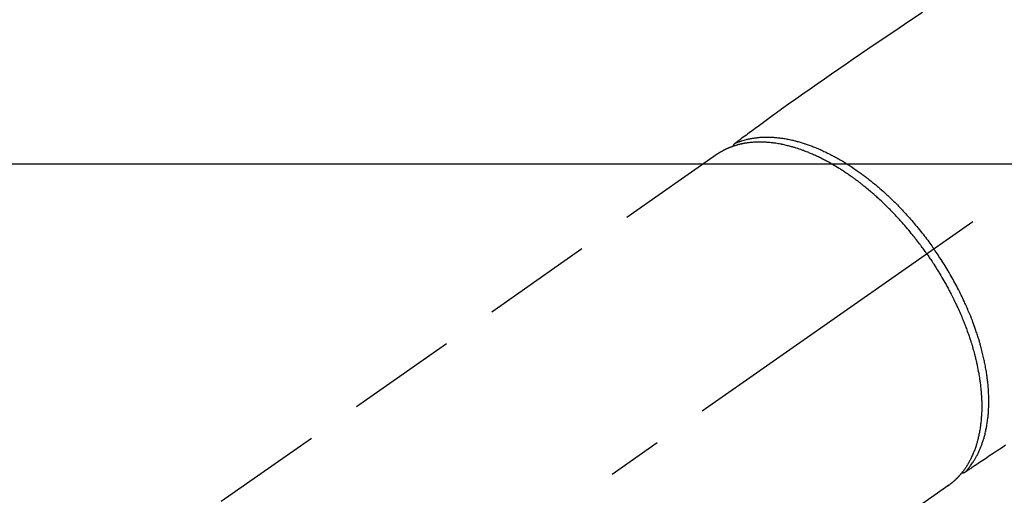
# Model space of a CAD drawing. Extents: x 84007 to 110129, y 210 to 8610.
# Drawn here: x 86930 to 87042, y 7152 to 7206 of the extents above; entities that cross this region are included whole.
import ezdxf

# ---------------------------------------------------------------- set-up
doc = ezdxf.new("R2010")
doc.units = 0
doc.header["$LTSCALE"] = 50
doc.header["$MEASUREMENT"] = 0
doc.linetypes.add('CENTER2', pattern=[1.125, 0.75, -0.125, 0.125, -0.125])
doc.linetypes.add('HIDDEN', pattern=[0.375, 0.25, -0.125])
doc.layers.add('150-機器', color=8, linetype='CONTINUOUS')

msp = doc.modelspace()

# ---------------------------------------------------------------- linework, layer by layer
at = {"layer": '150-機器', "color": 13, "linetype": 'CENTER2'}
msp.add_line((87176.58, 7279.74), (86932.56, 7108.88), dxfattribs=at)
at = {"layer": '150-機器', "color": 13, "linetype": 'HIDDEN'}
for p, q in [((87009.3, 7190.62), (86948.96, 7148.36)), ((87035.62, 7153.04), (86975.27, 7110.78))]:
    msp.add_line(p, q, dxfattribs=at)
at = {"layer": '150-機器', "color": 13, "linetype": 'Continuous'}
msp.add_line((87035.52, 7152.96), (87035.62, 7153.04), dxfattribs=at)
at = {"layer": '150-機器', "color": 13, "linetype": 'HIDDEN'}
for points in [[(87032.62, 7206.71), (87031.19, 7205.75), (87030, 7204.94), (87028.81, 7204.14), (87027.62, 7203.33), (87026.43, 7202.53), (87025.6, 7201.97), (87024.77, 7201.41), (87023.95, 7200.86), (87023.12, 7200.29), (87022.31, 7199.72), (87021.49, 7199.15), (87020.68, 7198.58), (87019.86, 7198.01), (87019.05, 7197.45), (87018.24, 7196.89), (87017.43, 7196.32), (87016.63, 7195.75), (87016.42, 7195.59), (87016.21, 7195.44), (87016, 7195.28), (87015.79, 7195.13), (87015.33, 7194.79), (87014.87, 7194.45), (87014.42, 7194.12), (87013.96, 7193.78), (87013.67, 7193.57), (87013.39, 7193.36), (87013.1, 7193.15), (87012.81, 7192.94), (87012.63, 7192.8), (87012.45, 7192.67), (87012.26, 7192.54), (87012.08, 7192.4), (87012.02, 7192.36), (87011.95, 7192.31), (87011.89, 7192.26), (87011.82, 7192.21), (87011.75, 7192.16), (87011.68, 7192.11), (87011.6, 7192.05), (87011.53, 7192), (87011.49, 7191.97), (87011.46, 7191.94), (87011.42, 7191.92), (87011.38, 7191.89), (87011.36, 7191.88), (87011.35, 7191.86), (87011.33, 7191.85), (87011.31, 7191.84), (87011.3, 7191.83), (87011.29, 7191.82), (87011.28, 7191.81), (87011.26, 7191.8), (87011.26, 7191.79), (87011.25, 7191.78), (87011.24, 7191.78), (87011.23, 7191.77), (87011.22, 7191.76), (87011.22, 7191.75), (87011.21, 7191.74), (87011.21, 7191.73), (87011.2, 7191.72), (87011.19, 7191.71), (87011.18, 7191.7), (87011.18, 7191.69), (87011.17, 7191.68), (87011.17, 7191.67), (87011.16, 7191.66), (87011.16, 7191.65), (87011.15, 7191.64), (87011.15, 7191.63), (87011.15, 7191.63), (87011.15, 7191.62), (87011.15, 7191.61), (87011.14, 7191.6), (87011.14, 7191.59), (87011.14, 7191.58), (87011.14, 7191.58), (87011.13, 7191.57), (87011.13, 7191.57), (87011.13, 7191.57), (87011.13, 7191.56), (87011.13, 7191.54), (87011.13, 7191.53), (87011.13, 7191.52)], [(87011.33, 7191.85), (87011.38, 7191.87), (87011.44, 7191.9), (87011.49, 7191.92), (87011.55, 7191.94), (87011.6, 7191.96), (87011.66, 7191.99), (87011.72, 7192.01), (87011.77, 7192.03), (87011.8, 7192.04), (87011.83, 7192.05), (87011.86, 7192.06), (87011.89, 7192.07), (87011.94, 7192.09), (87012, 7192.11), (87012.06, 7192.13), (87012.12, 7192.15), (87012.25, 7192.18), (87012.37, 7192.22), (87012.5, 7192.26), (87012.63, 7192.29), (87012.73, 7192.32), (87012.83, 7192.34), (87012.93, 7192.36), (87013.04, 7192.38), (87013.11, 7192.4), (87013.18, 7192.41), (87013.25, 7192.42), (87013.32, 7192.43), (87013.42, 7192.45), (87013.51, 7192.46), (87013.61, 7192.48), (87013.7, 7192.49), (87013.78, 7192.5), (87013.85, 7192.51), (87013.93, 7192.51), (87014, 7192.52), (87014.09, 7192.53), (87014.17, 7192.54), (87014.26, 7192.54), (87014.35, 7192.55), (87014.45, 7192.55), (87014.54, 7192.56), (87014.64, 7192.56), (87014.74, 7192.56), (87014.83, 7192.57), (87014.92, 7192.57), (87015.01, 7192.57), (87015.1, 7192.57), (87015.21, 7192.56), (87015.33, 7192.56), (87015.44, 7192.56), (87015.55, 7192.55), (87015.64, 7192.55), (87015.73, 7192.54), (87015.83, 7192.53), (87015.92, 7192.53), (87016.05, 7192.52), (87016.17, 7192.5), (87016.3, 7192.49), (87016.43, 7192.47), (87016.55, 7192.46), (87016.66, 7192.44), (87016.78, 7192.43), (87016.9, 7192.41), (87017.02, 7192.39), (87017.14, 7192.37), (87017.26, 7192.34), (87017.38, 7192.32), (87017.52, 7192.29), (87017.67, 7192.26), (87017.81, 7192.23), (87017.96, 7192.2), (87018.04, 7192.18), (87018.13, 7192.15), (87018.21, 7192.13), (87018.3, 7192.11), (87018.41, 7192.08), (87018.52, 7192.05), (87018.63, 7192.02), (87018.74, 7191.99), (87018.85, 7191.96), (87018.96, 7191.92), (87019.07, 7191.89), (87019.18, 7191.85), (87019.27, 7191.82), (87019.36, 7191.8), (87019.44, 7191.77), (87019.53, 7191.74), (87019.64, 7191.7), (87019.76, 7191.66), (87019.87, 7191.62), (87019.98, 7191.57), (87020.11, 7191.53), (87020.23, 7191.48), (87020.36, 7191.43), (87020.48, 7191.38), (87020.62, 7191.32), (87020.76, 7191.26), (87020.9, 7191.2), (87021.04, 7191.14), (87021.18, 7191.08), (87021.32, 7191.02), (87021.45, 7190.95), (87021.59, 7190.89), (87021.72, 7190.83), (87021.85, 7190.76), (87021.98, 7190.7), (87022.1, 7190.64), (87022.2, 7190.58), (87022.31, 7190.53), (87022.41, 7190.48), (87022.51, 7190.42), (87022.64, 7190.36), (87022.76, 7190.29), (87022.89, 7190.22), (87023.02, 7190.14), (87023.16, 7190.06), (87023.3, 7189.98), (87023.44, 7189.9), (87023.58, 7189.82), (87023.69, 7189.75), (87023.81, 7189.68), (87023.92, 7189.61), (87024.04, 7189.54), (87024.17, 7189.46), (87024.29, 7189.37), (87024.42, 7189.29), (87024.55, 7189.21), (87024.69, 7189.12), (87024.83, 7189.02), (87024.97, 7188.93), (87025.1, 7188.83), (87025.22, 7188.75), (87025.33, 7188.67), (87025.45, 7188.59), (87025.56, 7188.51), (87025.66, 7188.44), (87025.76, 7188.36), (87025.86, 7188.29), (87025.96, 7188.21), (87026.05, 7188.15), (87026.14, 7188.08), (87026.23, 7188.02), (87026.31, 7187.95), (87026.43, 7187.86), (87026.54, 7187.77), (87026.65, 7187.68), (87026.76, 7187.6), (87026.86, 7187.51), (87026.97, 7187.43), (87027.07, 7187.35), (87027.17, 7187.27), (87027.32, 7187.14), (87027.48, 7187.01), (87027.63, 7186.87), (87027.79, 7186.74), (87027.99, 7186.57), (87028.19, 7186.39), (87028.38, 7186.21), (87028.58, 7186.03), (87028.7, 7185.92), (87028.82, 7185.81), (87028.94, 7185.7), (87029.05, 7185.59), (87029.16, 7185.48), (87029.27, 7185.38), (87029.38, 7185.27), (87029.48, 7185.17), (87029.63, 7185.02), (87029.78, 7184.87), (87029.93, 7184.72), (87030.08, 7184.57), (87030.2, 7184.44), (87030.33, 7184.3), (87030.45, 7184.17), (87030.57, 7184.04), (87030.72, 7183.88), (87030.86, 7183.72), (87031.01, 7183.56), (87031.15, 7183.41), (87031.29, 7183.24), (87031.43, 7183.08), (87031.57, 7182.92), (87031.71, 7182.76), (87031.86, 7182.58), (87032.01, 7182.4), (87032.15, 7182.23), (87032.3, 7182.05), (87032.43, 7181.88), (87032.57, 7181.71), (87032.7, 7181.54), (87032.83, 7181.37), (87032.97, 7181.2), (87033.1, 7181.02), (87033.23, 7180.85), (87033.36, 7180.68), (87033.47, 7180.53), (87033.57, 7180.38), (87033.68, 7180.23), (87033.79, 7180.08), (87033.83, 7180.02), (87033.87, 7179.97), (87033.9, 7179.92), (87033.94, 7179.86)], [(87033.14, 7179.3), (87033.07, 7179.4), (87033, 7179.49), (87032.93, 7179.59), (87032.87, 7179.68), (87032.78, 7179.8), (87032.7, 7179.92), (87032.61, 7180.04), (87032.53, 7180.15), (87032.47, 7180.22), (87032.42, 7180.3), (87032.36, 7180.37), (87032.31, 7180.44), (87032.19, 7180.6), (87032.07, 7180.76), (87031.95, 7180.91), (87031.82, 7181.07), (87031.75, 7181.17), (87031.67, 7181.27), (87031.59, 7181.36), (87031.51, 7181.46), (87031.37, 7181.64), (87031.22, 7181.81), (87031.08, 7181.99), (87030.93, 7182.16), (87030.78, 7182.34), (87030.62, 7182.52), (87030.47, 7182.7), (87030.31, 7182.88), (87030.21, 7182.99), (87030.12, 7183.1), (87030.02, 7183.2), (87029.92, 7183.31), (87029.8, 7183.44), (87029.68, 7183.57), (87029.56, 7183.7), (87029.44, 7183.83), (87029.32, 7183.95), (87029.2, 7184.08), (87029.07, 7184.21), (87028.95, 7184.33), (87028.86, 7184.42), (87028.78, 7184.51), (87028.69, 7184.59), (87028.6, 7184.68), (87028.47, 7184.81), (87028.33, 7184.95), (87028.19, 7185.08), (87028.05, 7185.21), (87027.93, 7185.33), (87027.8, 7185.45), (87027.67, 7185.57), (87027.54, 7185.68), (87027.44, 7185.77), (87027.34, 7185.87), (87027.24, 7185.96), (87027.13, 7186.05), (87027.03, 7186.14), (87026.93, 7186.23), (87026.82, 7186.32), (87026.72, 7186.4), (87026.59, 7186.51), (87026.46, 7186.62), (87026.33, 7186.73), (87026.2, 7186.84), (87026.1, 7186.92), (87025.99, 7187.01), (87025.89, 7187.09), (87025.78, 7187.17), (87025.7, 7187.24), (87025.62, 7187.3), (87025.54, 7187.36), (87025.47, 7187.42), (87025.35, 7187.51), (87025.23, 7187.6), (87025.11, 7187.69), (87024.99, 7187.78), (87024.91, 7187.83), (87024.83, 7187.89), (87024.75, 7187.95), (87024.67, 7188.01), (87024.55, 7188.09), (87024.43, 7188.18), (87024.31, 7188.26), (87024.19, 7188.34), (87024.14, 7188.38), (87024.09, 7188.42), (87024.03, 7188.45), (87023.98, 7188.49), (87023.87, 7188.56), (87023.77, 7188.63), (87023.66, 7188.7), (87023.55, 7188.77), (87023.46, 7188.83), (87023.37, 7188.89), (87023.27, 7188.95), (87023.18, 7189.01), (87022.99, 7189.12), (87022.8, 7189.24), (87022.62, 7189.35), (87022.43, 7189.46), (87022.28, 7189.54), (87022.13, 7189.63), (87021.99, 7189.71), (87021.84, 7189.79), (87021.73, 7189.85), (87021.62, 7189.9), (87021.52, 7189.96), (87021.41, 7190.02), (87021.29, 7190.08), (87021.17, 7190.14), (87021.05, 7190.2), (87020.93, 7190.26), (87020.82, 7190.31), (87020.72, 7190.36), (87020.61, 7190.41), (87020.5, 7190.46), (87020.38, 7190.51), (87020.26, 7190.57), (87020.14, 7190.62), (87020.02, 7190.67), (87019.92, 7190.71), (87019.81, 7190.76), (87019.71, 7190.8), (87019.6, 7190.85), (87019.48, 7190.89), (87019.36, 7190.94), (87019.24, 7190.98), (87019.12, 7191.03), (87019.05, 7191.06), (87018.97, 7191.09), (87018.89, 7191.11), (87018.81, 7191.14), (87018.64, 7191.2), (87018.47, 7191.26), (87018.3, 7191.31), (87018.13, 7191.37), (87018.04, 7191.39), (87017.95, 7191.42), (87017.86, 7191.45), (87017.77, 7191.47), (87017.65, 7191.5), (87017.54, 7191.53), (87017.42, 7191.56), (87017.31, 7191.59), (87017.18, 7191.62), (87017.05, 7191.65), (87016.93, 7191.68), (87016.8, 7191.71), (87016.73, 7191.72), (87016.67, 7191.74), (87016.61, 7191.75), (87016.54, 7191.76), (87016.41, 7191.79), (87016.27, 7191.81), (87016.13, 7191.84), (87015.99, 7191.86), (87015.88, 7191.87), (87015.77, 7191.89), (87015.66, 7191.91), (87015.55, 7191.92), (87015.43, 7191.93), (87015.31, 7191.95), (87015.18, 7191.96), (87015.06, 7191.97), (87014.96, 7191.97), (87014.87, 7191.98), (87014.77, 7191.99), (87014.68, 7191.99), (87014.57, 7192), (87014.46, 7192), (87014.36, 7192), (87014.25, 7192), (87014.11, 7192), (87013.97, 7192), (87013.83, 7192), (87013.69, 7191.99), (87013.56, 7191.99), (87013.44, 7191.98), (87013.31, 7191.97), (87013.19, 7191.96), (87013.1, 7191.95), (87013.01, 7191.94), (87012.92, 7191.93), (87012.83, 7191.92), (87012.78, 7191.91), (87012.72, 7191.9), (87012.66, 7191.89), (87012.61, 7191.88), (87012.57, 7191.88), (87012.52, 7191.87), (87012.48, 7191.86), (87012.43, 7191.86), (87012.37, 7191.84), (87012.31, 7191.83), (87012.24, 7191.82), (87012.18, 7191.81), (87012.13, 7191.8), (87012.09, 7191.79), (87012.05, 7191.78), (87012, 7191.77), (87011.92, 7191.75), (87011.84, 7191.73), (87011.75, 7191.71), (87011.67, 7191.69), (87011.62, 7191.67), (87011.57, 7191.66), (87011.53, 7191.65), (87011.48, 7191.63), (87011.44, 7191.62), (87011.39, 7191.6), (87011.34, 7191.59), (87011.3, 7191.58), (87011.27, 7191.57), (87011.25, 7191.56), (87011.22, 7191.55), (87011.2, 7191.54), (87011.18, 7191.54), (87011.16, 7191.53), (87011.14, 7191.52), (87011.13, 7191.52), (87011.09, 7191.51), (87011.05, 7191.49), (87011.01, 7191.48), (87010.98, 7191.47), (87010.96, 7191.46), (87010.95, 7191.45), (87010.93, 7191.45), (87010.92, 7191.44), (87010.9, 7191.44), (87010.88, 7191.43), (87010.86, 7191.42), (87010.84, 7191.41), (87010.81, 7191.4), (87010.79, 7191.39), (87010.76, 7191.38), (87010.74, 7191.37), (87010.72, 7191.37), (87010.7, 7191.36), (87010.68, 7191.35), (87010.66, 7191.34), (87010.63, 7191.33), (87010.6, 7191.32), (87010.57, 7191.31), (87010.54, 7191.29), (87010.52, 7191.28), (87010.49, 7191.27), (87010.46, 7191.26), (87010.43, 7191.24), (87010.4, 7191.23), (87010.37, 7191.22), (87010.34, 7191.2), (87010.32, 7191.19), (87010.3, 7191.18), (87010.28, 7191.17), (87010.26, 7191.16), (87010.24, 7191.15), (87010.21, 7191.14), (87010.18, 7191.13), (87010.16, 7191.11), (87010.13, 7191.1), (87010.1, 7191.08), (87010.07, 7191.07), (87010.04, 7191.06), (87010.02, 7191.04), (87010, 7191.03), (87009.98, 7191.02), (87009.96, 7191.01), (87009.94, 7191), (87009.91, 7190.98), (87009.87, 7190.96), (87009.83, 7190.94), (87009.8, 7190.92), (87009.77, 7190.91), (87009.74, 7190.89), (87009.72, 7190.88), (87009.69, 7190.86), (87009.66, 7190.84), (87009.64, 7190.83), (87009.61, 7190.81), (87009.58, 7190.8), (87009.56, 7190.78), (87009.53, 7190.76), (87009.5, 7190.75), (87009.48, 7190.73), (87009.45, 7190.71), (87009.43, 7190.7), (87009.4, 7190.68), (87009.37, 7190.66), (87009.36, 7190.65), (87009.34, 7190.64), (87009.32, 7190.63), (87009.3, 7190.62)], [(87033.14, 7179.3), (87033.2, 7179.2), (87033.27, 7179.11), (87033.34, 7179.01), (87033.4, 7178.91), (87033.49, 7178.8), (87033.57, 7178.68), (87033.65, 7178.56), (87033.73, 7178.44), (87033.78, 7178.36), (87033.83, 7178.28), (87033.88, 7178.21), (87033.92, 7178.13), (87034.03, 7177.97), (87034.14, 7177.8), (87034.24, 7177.63), (87034.35, 7177.46), (87034.42, 7177.36), (87034.48, 7177.25), (87034.55, 7177.14), (87034.61, 7177.03), (87034.73, 7176.84), (87034.84, 7176.64), (87034.96, 7176.45), (87035.07, 7176.25), (87035.19, 7176.05), (87035.31, 7175.84), (87035.42, 7175.63), (87035.54, 7175.42), (87035.6, 7175.29), (87035.67, 7175.16), (87035.74, 7175.04), (87035.8, 7174.91), (87035.89, 7174.75), (87035.97, 7174.6), (87036.05, 7174.44), (87036.13, 7174.28), (87036.2, 7174.12), (87036.28, 7173.96), (87036.36, 7173.8), (87036.43, 7173.65), (87036.49, 7173.53), (87036.54, 7173.42), (87036.59, 7173.31), (87036.64, 7173.2), (87036.72, 7173.03), (87036.8, 7172.85), (87036.87, 7172.68), (87036.95, 7172.5), (87037.02, 7172.34), (87037.09, 7172.18), (87037.15, 7172.02), (87037.22, 7171.86), (87037.27, 7171.74), (87037.32, 7171.61), (87037.37, 7171.48), (87037.42, 7171.35), (87037.47, 7171.22), (87037.52, 7171.1), (87037.57, 7170.97), (87037.62, 7170.84), (87037.68, 7170.68), (87037.73, 7170.52), (87037.79, 7170.36), (87037.85, 7170.2), (87037.89, 7170.08), (87037.93, 7169.95), (87037.98, 7169.82), (87038.02, 7169.7), (87038.05, 7169.6), (87038.08, 7169.51), (87038.11, 7169.41), (87038.14, 7169.32), (87038.19, 7169.17), (87038.23, 7169.03), (87038.27, 7168.89), (87038.31, 7168.75), (87038.34, 7168.65), (87038.37, 7168.56), (87038.4, 7168.46), (87038.42, 7168.37), (87038.46, 7168.23), (87038.5, 7168.09), (87038.54, 7167.94), (87038.57, 7167.8), (87038.59, 7167.74), (87038.61, 7167.68), (87038.62, 7167.62), (87038.64, 7167.55), (87038.67, 7167.43), (87038.7, 7167.31), (87038.73, 7167.18), (87038.76, 7167.06), (87038.78, 7166.95), (87038.81, 7166.84), (87038.83, 7166.73), (87038.85, 7166.62), (87038.9, 7166.41), (87038.94, 7166.19), (87038.98, 7165.98), (87039.02, 7165.76), (87039.05, 7165.6), (87039.08, 7165.43), (87039.1, 7165.26), (87039.13, 7165.1), (87039.15, 7164.98), (87039.16, 7164.86), (87039.18, 7164.74), (87039.19, 7164.62), (87039.21, 7164.48), (87039.23, 7164.35), (87039.24, 7164.22), (87039.26, 7164.08), (87039.27, 7163.97), (87039.28, 7163.85), (87039.29, 7163.73), (87039.3, 7163.61), (87039.31, 7163.48), (87039.32, 7163.35), (87039.33, 7163.22), (87039.34, 7163.09), (87039.34, 7162.98), (87039.35, 7162.86), (87039.35, 7162.75), (87039.36, 7162.63), (87039.36, 7162.5), (87039.36, 7162.38), (87039.36, 7162.25), (87039.37, 7162.12), (87039.37, 7162.04), (87039.37, 7161.95), (87039.37, 7161.87), (87039.36, 7161.79), (87039.36, 7161.61), (87039.36, 7161.43), (87039.35, 7161.25), (87039.34, 7161.07), (87039.34, 7160.98), (87039.33, 7160.89), (87039.32, 7160.79), (87039.32, 7160.7), (87039.31, 7160.58), (87039.3, 7160.46), (87039.29, 7160.34), (87039.27, 7160.22), (87039.26, 7160.09), (87039.24, 7159.96), (87039.23, 7159.83), (87039.21, 7159.7), (87039.2, 7159.64), (87039.19, 7159.57), (87039.18, 7159.51), (87039.17, 7159.45), (87039.15, 7159.31), (87039.13, 7159.17), (87039.1, 7159.03), (87039.07, 7158.9), (87039.05, 7158.79), (87039.03, 7158.68), (87039, 7158.57), (87038.98, 7158.46), (87038.95, 7158.34), (87038.92, 7158.22), (87038.89, 7158.1), (87038.86, 7157.98), (87038.83, 7157.89), (87038.8, 7157.8), (87038.78, 7157.71), (87038.75, 7157.61), (87038.72, 7157.51), (87038.68, 7157.41), (87038.65, 7157.31), (87038.61, 7157.21), (87038.57, 7157.08), (87038.52, 7156.95), (87038.46, 7156.82), (87038.41, 7156.69), (87038.36, 7156.57), (87038.31, 7156.46), (87038.26, 7156.34), (87038.21, 7156.23), (87038.17, 7156.15), (87038.13, 7156.06), (87038.09, 7155.98), (87038.05, 7155.9), (87038.02, 7155.86), (87037.99, 7155.81), (87037.97, 7155.76), (87037.94, 7155.71), (87037.92, 7155.67), (87037.9, 7155.63), (87037.88, 7155.59), (87037.85, 7155.55), (87037.82, 7155.5), (87037.79, 7155.44), (87037.75, 7155.38), (87037.72, 7155.33), (87037.7, 7155.29), (87037.67, 7155.25), (87037.65, 7155.22), (87037.63, 7155.18), (87037.58, 7155.11), (87037.53, 7155.03), (87037.48, 7154.96), (87037.43, 7154.89), (87037.4, 7154.85), (87037.38, 7154.81), (87037.35, 7154.77), (87037.32, 7154.73), (87037.29, 7154.69), (87037.26, 7154.66), (87037.23, 7154.62), (87037.2, 7154.58), (87037.19, 7154.56), (87037.17, 7154.54), (87037.15, 7154.52), (87037.14, 7154.5), (87037.12, 7154.48), (87037.11, 7154.47), (87037.1, 7154.45), (87037.09, 7154.44), (87037.06, 7154.41), (87037.04, 7154.38), (87037.01, 7154.35), (87036.99, 7154.32), (87036.98, 7154.3), (87036.97, 7154.29), (87036.96, 7154.28), (87036.95, 7154.27), (87036.93, 7154.25), (87036.92, 7154.23), (87036.91, 7154.22), (87036.89, 7154.2), (87036.87, 7154.18), (87036.86, 7154.16), (87036.84, 7154.14), (87036.82, 7154.12), (87036.81, 7154.11), (87036.79, 7154.09), (87036.78, 7154.08), (87036.76, 7154.06), (87036.74, 7154.04), (87036.72, 7154.01), (87036.7, 7153.99), (87036.68, 7153.97), (87036.66, 7153.95), (87036.64, 7153.92), (87036.61, 7153.9), (87036.59, 7153.88), (87036.57, 7153.86), (87036.55, 7153.83), (87036.53, 7153.81), (87036.5, 7153.79), (87036.49, 7153.77), (87036.47, 7153.76), (87036.46, 7153.75), (87036.44, 7153.73), (87036.42, 7153.71), (87036.4, 7153.69), (87036.38, 7153.67), (87036.35, 7153.64), (87036.33, 7153.62), (87036.31, 7153.6), (87036.29, 7153.58), (87036.26, 7153.56), (87036.25, 7153.55), (87036.23, 7153.53), (87036.22, 7153.52), (87036.2, 7153.5), (87036.17, 7153.48), (87036.14, 7153.45), (87036.11, 7153.42), (87036.08, 7153.4), (87036.05, 7153.38), (87036.03, 7153.36), (87036, 7153.33), (87035.98, 7153.31), (87035.96, 7153.3), (87035.93, 7153.28), (87035.91, 7153.26), (87035.88, 7153.24), (87035.86, 7153.22), (87035.83, 7153.2), (87035.81, 7153.18), (87035.78, 7153.16), (87035.76, 7153.14), (87035.73, 7153.12), (87035.71, 7153.1), (87035.69, 7153.08), (87035.67, 7153.07), (87035.65, 7153.06), (87035.63, 7153.05), (87035.62, 7153.04)], [(87037.47, 7154.52), (87037.51, 7154.56), (87037.55, 7154.6), (87037.59, 7154.65), (87037.63, 7154.69), (87037.67, 7154.74), (87037.71, 7154.78), (87037.75, 7154.83), (87037.79, 7154.87), (87037.81, 7154.9), (87037.83, 7154.92), (87037.85, 7154.94), (87037.87, 7154.97), (87037.91, 7155.01), (87037.94, 7155.06), (87037.98, 7155.11), (87038.02, 7155.16), (87038.1, 7155.26), (87038.18, 7155.37), (87038.25, 7155.48), (87038.33, 7155.59), (87038.39, 7155.67), (87038.44, 7155.76), (87038.5, 7155.85), (87038.55, 7155.94), (87038.59, 7156), (87038.63, 7156.06), (87038.67, 7156.13), (87038.7, 7156.19), (87038.75, 7156.27), (87038.79, 7156.36), (87038.84, 7156.44), (87038.88, 7156.53), (87038.92, 7156.59), (87038.95, 7156.66), (87038.98, 7156.73), (87039.02, 7156.8), (87039.05, 7156.88), (87039.09, 7156.95), (87039.12, 7157.03), (87039.16, 7157.11), (87039.2, 7157.2), (87039.24, 7157.3), (87039.27, 7157.39), (87039.31, 7157.48), (87039.34, 7157.56), (87039.37, 7157.65), (87039.4, 7157.73), (87039.43, 7157.81), (87039.47, 7157.92), (87039.51, 7158.03), (87039.54, 7158.14), (87039.57, 7158.24), (87039.6, 7158.33), (87039.63, 7158.42), (87039.65, 7158.51), (87039.68, 7158.6), (87039.71, 7158.72), (87039.74, 7158.85), (87039.77, 7158.97), (87039.8, 7159.09), (87039.83, 7159.21), (87039.85, 7159.33), (87039.88, 7159.44), (87039.9, 7159.56), (87039.92, 7159.68), (87039.94, 7159.8), (87039.96, 7159.92), (87039.98, 7160.04), (87040, 7160.18), (87040.03, 7160.33), (87040.04, 7160.48), (87040.06, 7160.62), (87040.07, 7160.71), (87040.08, 7160.8), (87040.09, 7160.89), (87040.1, 7160.97), (87040.11, 7161.09), (87040.12, 7161.2), (87040.13, 7161.32), (87040.13, 7161.43), (87040.14, 7161.55), (87040.15, 7161.66), (87040.15, 7161.78), (87040.16, 7161.89), (87040.16, 7161.99), (87040.16, 7162.08), (87040.17, 7162.17), (87040.17, 7162.26), (87040.17, 7162.38), (87040.17, 7162.5), (87040.17, 7162.62), (87040.17, 7162.74), (87040.17, 7162.87), (87040.17, 7163.01), (87040.16, 7163.14), (87040.16, 7163.28), (87040.15, 7163.43), (87040.14, 7163.58), (87040.14, 7163.73), (87040.13, 7163.88), (87040.12, 7164.03), (87040.1, 7164.19), (87040.09, 7164.34), (87040.08, 7164.49), (87040.06, 7164.63), (87040.05, 7164.77), (87040.03, 7164.91), (87040.01, 7165.05), (87040, 7165.17), (87039.99, 7165.28), (87039.97, 7165.4), (87039.95, 7165.51), (87039.93, 7165.65), (87039.91, 7165.8), (87039.89, 7165.94), (87039.87, 7166.08), (87039.84, 7166.24), (87039.81, 7166.4), (87039.78, 7166.56), (87039.75, 7166.72), (87039.73, 7166.85), (87039.7, 7166.99), (87039.67, 7167.12), (87039.64, 7167.25), (87039.61, 7167.4), (87039.58, 7167.54), (87039.54, 7167.69), (87039.51, 7167.84), (87039.47, 7168), (87039.43, 7168.17), (87039.39, 7168.33), (87039.35, 7168.49), (87039.31, 7168.63), (87039.27, 7168.76), (87039.24, 7168.9), (87039.2, 7169.03), (87039.17, 7169.15), (87039.13, 7169.27), (87039.1, 7169.39), (87039.06, 7169.51), (87039.03, 7169.62), (87039, 7169.72), (87038.96, 7169.83), (87038.93, 7169.93), (87038.89, 7170.07), (87038.84, 7170.2), (87038.8, 7170.34), (87038.75, 7170.47), (87038.71, 7170.6), (87038.67, 7170.72), (87038.62, 7170.84), (87038.58, 7170.97), (87038.51, 7171.16), (87038.44, 7171.35), (87038.37, 7171.54), (87038.3, 7171.73), (87038.2, 7171.98), (87038.11, 7172.22), (87038.01, 7172.47), (87037.9, 7172.71), (87037.84, 7172.86), (87037.78, 7173.01), (87037.71, 7173.17), (87037.65, 7173.32), (87037.59, 7173.45), (87037.52, 7173.59), (87037.46, 7173.72), (87037.4, 7173.86), (87037.31, 7174.05), (87037.22, 7174.24), (87037.13, 7174.43), (87037.04, 7174.62), (87036.96, 7174.79), (87036.88, 7174.95), (87036.8, 7175.11), (87036.71, 7175.27), (87036.61, 7175.46), (87036.52, 7175.65), (87036.42, 7175.84), (87036.31, 7176.03), (87036.21, 7176.22), (87036.11, 7176.4), (87036, 7176.59), (87035.9, 7176.78), (87035.78, 7176.98), (87035.67, 7177.18), (87035.55, 7177.38), (87035.43, 7177.57), (87035.32, 7177.76), (87035.21, 7177.94), (87035.09, 7178.13), (87034.98, 7178.31), (87034.86, 7178.49), (87034.74, 7178.67), (87034.62, 7178.85), (87034.51, 7179.03), (87034.4, 7179.19), (87034.3, 7179.34), (87034.19, 7179.5), (87034.09, 7179.65), (87034.05, 7179.7), (87034.02, 7179.76), (87033.98, 7179.81), (87033.94, 7179.86)], [(87042.07, 7157.58), (87041.6, 7157.27), (87041.13, 7156.96), (87040.66, 7156.64), (87040.19, 7156.33), (87039.89, 7156.13), (87039.59, 7155.93), (87039.3, 7155.73), (87039, 7155.54), (87038.81, 7155.41), (87038.62, 7155.28), (87038.44, 7155.16), (87038.25, 7155.03), (87038.18, 7154.99), (87038.11, 7154.95), (87038.05, 7154.9), (87037.98, 7154.86), (87037.91, 7154.81), (87037.83, 7154.76), (87037.75, 7154.71), (87037.68, 7154.65), (87037.64, 7154.63), (87037.6, 7154.6), (87037.56, 7154.58), (87037.52, 7154.55), (87037.51, 7154.54), (87037.49, 7154.53), (87037.47, 7154.52), (87037.45, 7154.51), (87037.44, 7154.5), (87037.43, 7154.49), (87037.41, 7154.48), (87037.4, 7154.47), (87037.39, 7154.47), (87037.38, 7154.46), (87037.37, 7154.46), (87037.36, 7154.45), (87037.35, 7154.45), (87037.34, 7154.45), (87037.33, 7154.44), (87037.32, 7154.44), (87037.31, 7154.44), (87037.29, 7154.43), (87037.28, 7154.43), (87037.27, 7154.43), (87037.26, 7154.43), (87037.25, 7154.42), (87037.23, 7154.42), (87037.22, 7154.42), (87037.21, 7154.42), (87037.21, 7154.42), (87037.2, 7154.42), (87037.19, 7154.42), (87037.18, 7154.43), (87037.17, 7154.43), (87037.16, 7154.43), (87037.15, 7154.43), (87037.15, 7154.43), (87037.15, 7154.43), (87037.14, 7154.43), (87037.14, 7154.43), (87037.13, 7154.43), (87037.11, 7154.43), (87037.1, 7154.43), (87037.09, 7154.44)]]:
    msp.add_lwpolyline(points, dxfattribs=at)
at = {"layer": '150-機器', "color": 2, "linetype": 'Continuous'}
msp.add_lwpolyline([(86886.58, 7189.55), (87466.58, 7189.55, -0.414214), (87476.58, 7179.55), (87476.58, 6799.55, -0.414214), (87466.58, 6789.55), (86886.58, 6789.55, -0.414214), (86876.58, 6799.55), (86876.58, 7179.55, -0.414214)], format="xyb", close=True, dxfattribs=at)

doc.saveas('drawing.dxf')
